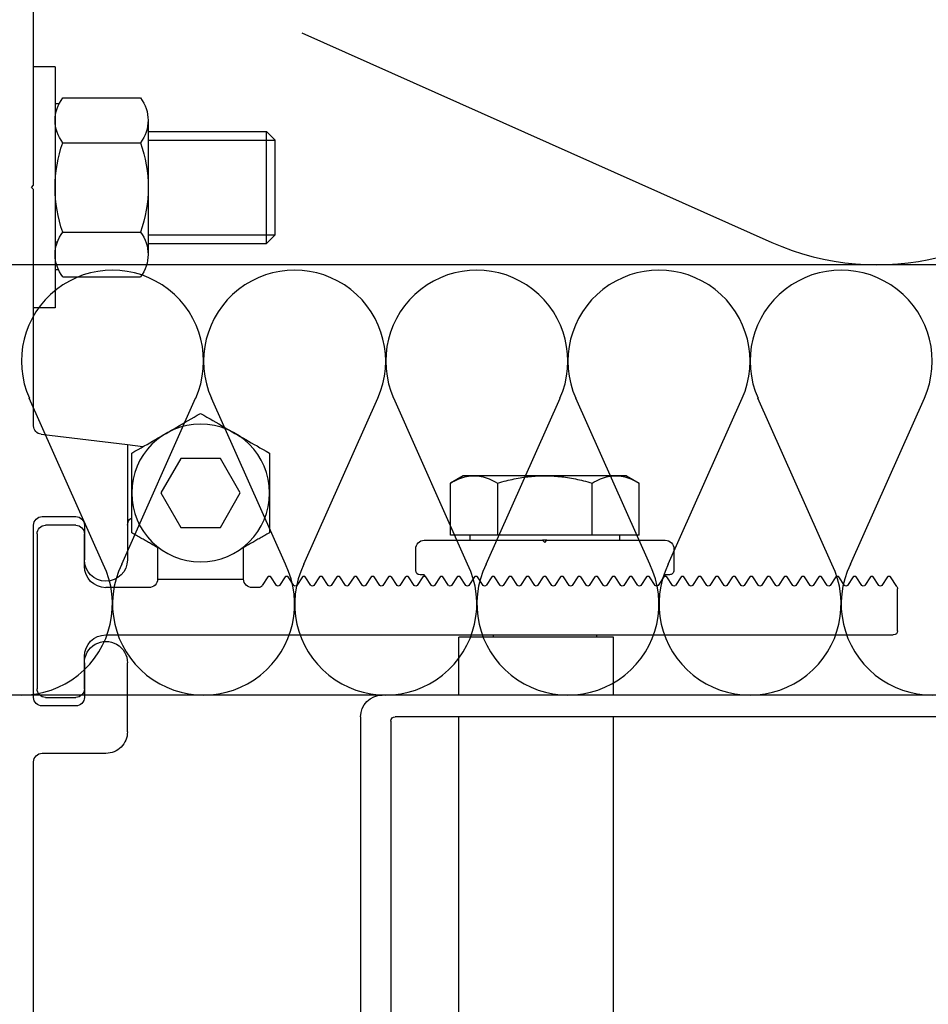
# Model space of a CAD drawing. Units: millimetres. Extents: x 7003 to 19596, y -90531 to 9779.
# Drawn here: x 19471 to 19481, y 9683 to 9694 of the extents above; entities that cross this region are included whole.
import ezdxf

# ---------------------------------------------------------------- set-up
doc = ezdxf.new("R2010")
doc.units = ezdxf.units.MM
doc.layers.add('A-Rysunek', color=7, linetype='Continuous')
doc.layers.add('PETRAVENT-V', color=72, linetype='Continuous')

msp = doc.modelspace()

# ---------------------------------------------------------------- linework, layer by layer
at = {"layer": 'A-Rysunek'}
for p, q in [((19470.921, 9692.525, 0.059), (19470.921, 9695.35, 0.059)), ((19471.172, 9693.9, 0.059), (19470.922, 9693.9, 0.059)), ((19471.172, 9693.9, 0.059), (19471.172, 9691.1, 0.059)), ((19471.261, 9693.54, 0.059), (19472.163, 9693.54, 0.059)), ((19471.172, 9693.28, 0.059), (19471.172, 9691.721, 0.059)), ((19472.252, 9693.28, 0.059), (19472.252, 9691.721, 0.059)), ((19472.252, 9693.15, 0.059), (19473.628, 9693.15, 0.059)), ((19473.728, 9693.05, 0.059), (19473.628, 9693.15, 0.059)), ((19473.628, 9691.85, 0.059), (19473.628, 9693.15, 0.059)), ((19472.252, 9693.05, 0.059), (19473.728, 9693.05, 0.059)), ((19473.728, 9691.95, 0.059), (19473.728, 9693.05, 0.059)), ((19471.261, 9693.02, 0.059), (19472.163, 9693.02, 0.059)), ((19470.896, 9692.5, 0.059), (19470.921, 9692.525, 0.059)), ((19470.921, 9692.475, 0.059), (19470.896, 9692.5, 0.059)), ((19470.921, 9689.731, 0.059), (19470.921, 9692.475, 0.059)), ((19471.261, 9691.981, 0.059), (19472.163, 9691.981, 0.059)), ((19472.252, 9691.95, 0.059), (19473.728, 9691.95, 0.059)), ((19473.728, 9691.95, 0.059), (19473.628, 9691.85, 0.059)), ((19472.252, 9691.85, 0.059), (19473.628, 9691.85, 0.059)), ((19471.261, 9691.461, 0.059), (19472.163, 9691.461, 0.059)), ((19471.172, 9691.1, 0.059), (19470.922, 9691.1, 0.059)), ((19472.751, 9689.811, 0.059), (19472.787, 9689.832, 0.059)), ((19472.787, 9689.832, 0.059), (19472.823, 9689.853, 0.059)), ((19472.823, 9689.853, 0.059), (19472.861, 9689.874, 0.059)), ((19472.861, 9689.874, 0.059), (19472.899, 9689.853, 0.059)), ((19472.899, 9689.853, 0.059), (19472.935, 9689.832, 0.059)), ((19472.935, 9689.832, 0.059), (19472.971, 9689.811, 0.059)), ((19472.554, 9689.697, 0.059), (19472.586, 9689.716, 0.059)), ((19472.586, 9689.716, 0.059), (19472.617, 9689.734, 0.059)), ((19472.617, 9689.734, 0.059), (19472.65, 9689.753, 0.059)), ((19472.65, 9689.753, 0.059), (19472.683, 9689.772, 0.059)), ((19472.683, 9689.772, 0.059), (19472.717, 9689.791, 0.059)), ((19472.717, 9689.791, 0.059), (19472.751, 9689.811, 0.059)), ((19472.971, 9689.811, 0.059), (19473.005, 9689.791, 0.059)), ((19473.005, 9689.791, 0.059), (19473.039, 9689.772, 0.059)), ((19473.039, 9689.772, 0.059), (19473.072, 9689.753, 0.059)), ((19473.072, 9689.753, 0.059), (19473.104, 9689.734, 0.059)), ((19473.104, 9689.734, 0.059), (19473.136, 9689.716, 0.059)), ((19473.136, 9689.716, 0.059), (19473.168, 9689.697, 0.059)), ((19472.011, 9689.508, 0.059), (19471.009, 9689.631, 0.059)), ((19472.368, 9689.59, 0.059), (19472.399, 9689.608, 0.059)), ((19472.399, 9689.608, 0.059), (19472.43, 9689.626, 0.059)), ((19472.43, 9689.626, 0.059), (19472.461, 9689.643, 0.059)), ((19472.461, 9689.643, 0.059), (19472.492, 9689.661, 0.059)), ((19472.492, 9689.661, 0.059), (19472.523, 9689.679, 0.059)), ((19472.523, 9689.679, 0.059), (19472.554, 9689.697, 0.059)), ((19473.168, 9689.697, 0.059), (19473.199, 9689.679, 0.059)), ((19473.199, 9689.679, 0.059), (19473.23, 9689.661, 0.059)), ((19473.23, 9689.661, 0.059), (19473.261, 9689.643, 0.059)), ((19473.261, 9689.643, 0.059), (19473.292, 9689.626, 0.059)), ((19473.292, 9689.626, 0.059), (19473.323, 9689.608, 0.059)), ((19473.323, 9689.608, 0.059), (19473.354, 9689.59, 0.059)), ((19472.011, 9689.508, 0.059), (19472.011, 9688.175, 0.059)), ((19472.189, 9689.486, 0.059), (19472.011, 9689.508, 0.059)), ((19472.171, 9689.476, 0.059), (19472.205, 9689.496, 0.059)), ((19472.205, 9689.496, 0.059), (19472.239, 9689.515, 0.059)), ((19472.239, 9689.515, 0.059), (19472.272, 9689.534, 0.059)), ((19472.272, 9689.534, 0.059), (19472.304, 9689.553, 0.059)), ((19472.304, 9689.553, 0.059), (19472.336, 9689.571, 0.059)), ((19472.336, 9689.571, 0.059), (19472.368, 9689.59, 0.059)), ((19473.354, 9689.59, 0.059), (19473.386, 9689.571, 0.059)), ((19473.386, 9689.571, 0.059), (19473.418, 9689.553, 0.059)), ((19473.418, 9689.553, 0.059), (19473.45, 9689.534, 0.059)), ((19473.45, 9689.534, 0.059), (19473.483, 9689.515, 0.059)), ((19473.483, 9689.515, 0.059), (19473.517, 9689.496, 0.059)), ((19473.517, 9689.496, 0.059), (19473.551, 9689.476, 0.059)), ((19472.061, 9689.412, 0.059), (19472.099, 9689.434, 0.059)), ((19472.061, 9688.488, 0.059), (19472.061, 9689.412, 0.059)), ((19472.099, 9689.434, 0.059), (19472.135, 9689.455, 0.059)), ((19472.135, 9689.455, 0.059), (19472.171, 9689.476, 0.059)), ((19473.551, 9689.476, 0.059), (19473.587, 9689.455, 0.059)), ((19473.587, 9689.455, 0.059), (19473.623, 9689.434, 0.059)), ((19473.623, 9689.434, 0.059), (19473.661, 9689.412, 0.059)), ((19473.661, 9689.412, 0.059), (19473.661, 9688.488, 0.059)), ((19472.63, 9689.35, 0.059), (19472.399, 9688.95, 0.059)), ((19473.092, 9689.35, 0.059), (19472.63, 9689.35, 0.059)), ((19473.323, 9688.95, 0.059), (19473.092, 9689.35, 0.059)), ((19475.911, 9689.15, 0.059), (19475.764, 9689.065, 0.059)), ((19475.908, 9689.13, 0.059), (19475.93, 9689.136, 0.059)), ((19476.861, 9689.15, 0.059), (19475.911, 9689.15, 0.059)), ((19475.93, 9689.136, 0.059), (19475.952, 9689.141, 0.059)), ((19475.952, 9689.141, 0.059), (19475.974, 9689.145, 0.059)), ((19475.974, 9689.145, 0.059), (19475.995, 9689.148, 0.059)), ((19475.995, 9689.148, 0.059), (19476.017, 9689.15, 0.059)), ((19476.017, 9689.15, 0.059), (19476.038, 9689.15, 0.059)), ((19476.038, 9689.15, 0.059), (19476.059, 9689.15, 0.059)), ((19476.059, 9689.15, 0.059), (19476.08, 9689.148, 0.059)), ((19476.08, 9689.148, 0.059), (19476.102, 9689.145, 0.059)), ((19476.102, 9689.145, 0.059), (19476.123, 9689.141, 0.059)), ((19476.123, 9689.141, 0.059), (19476.145, 9689.136, 0.059)), ((19476.145, 9689.136, 0.059), (19476.167, 9689.13, 0.059)), ((19476.596, 9689.13, 0.059), (19476.619, 9689.133, 0.059)), ((19476.619, 9689.133, 0.059), (19476.641, 9689.136, 0.059)), ((19476.641, 9689.136, 0.059), (19476.663, 9689.139, 0.059)), ((19476.663, 9689.139, 0.059), (19476.685, 9689.141, 0.059)), ((19476.685, 9689.141, 0.059), (19476.707, 9689.143, 0.059)), ((19476.707, 9689.143, 0.059), (19476.729, 9689.145, 0.059)), ((19476.729, 9689.145, 0.059), (19476.751, 9689.147, 0.059)), ((19476.751, 9689.147, 0.059), (19476.773, 9689.148, 0.059)), ((19476.773, 9689.148, 0.059), (19476.795, 9689.149, 0.059)), ((19476.795, 9689.149, 0.059), (19476.817, 9689.15, 0.059)), ((19476.817, 9689.15, 0.059), (19476.839, 9689.15, 0.059)), ((19476.839, 9689.15, 0.059), (19476.861, 9689.15, 0.059)), ((19477.811, 9689.15, 0.059), (19476.861, 9689.15, 0.059)), ((19476.861, 9689.15, 0.059), (19476.883, 9689.15, 0.059)), ((19476.883, 9689.15, 0.059), (19476.905, 9689.15, 0.059)), ((19476.905, 9689.15, 0.059), (19476.927, 9689.149, 0.059)), ((19476.927, 9689.149, 0.059), (19476.949, 9689.148, 0.059)), ((19476.949, 9689.148, 0.059), (19476.971, 9689.147, 0.059)), ((19476.971, 9689.147, 0.059), (19476.993, 9689.145, 0.059)), ((19476.993, 9689.145, 0.059), (19477.014, 9689.143, 0.059)), ((19477.014, 9689.143, 0.059), (19477.036, 9689.141, 0.059)), ((19477.036, 9689.141, 0.059), (19477.059, 9689.139, 0.059)), ((19477.059, 9689.139, 0.059), (19477.081, 9689.136, 0.059)), ((19477.081, 9689.136, 0.059), (19477.103, 9689.133, 0.059)), ((19477.103, 9689.133, 0.059), (19477.125, 9689.13, 0.059)), ((19477.555, 9689.13, 0.059), (19477.577, 9689.136, 0.059)), ((19477.577, 9689.136, 0.059), (19477.599, 9689.141, 0.059)), ((19477.599, 9689.141, 0.059), (19477.62, 9689.145, 0.059)), ((19477.62, 9689.145, 0.059), (19477.642, 9689.148, 0.059)), ((19477.642, 9689.148, 0.059), (19477.663, 9689.15, 0.059)), ((19477.663, 9689.15, 0.059), (19477.684, 9689.15, 0.059)), ((19477.684, 9689.15, 0.059), (19477.705, 9689.15, 0.059)), ((19477.705, 9689.15, 0.059), (19477.727, 9689.148, 0.059)), ((19477.727, 9689.148, 0.059), (19477.748, 9689.145, 0.059)), ((19477.748, 9689.145, 0.059), (19477.77, 9689.141, 0.059)), ((19477.77, 9689.141, 0.059), (19477.791, 9689.136, 0.059)), ((19477.791, 9689.136, 0.059), (19477.814, 9689.13, 0.059)), ((19477.811, 9689.15, 0.059), (19477.958, 9689.065, 0.059)), ((19475.764, 9689.065, 0.059), (19475.79, 9689.08, 0.059)), ((19475.764, 9688.46, 0.059), (19475.764, 9689.065, 0.059)), ((19475.79, 9689.08, 0.059), (19475.815, 9689.093, 0.059)), ((19475.815, 9689.093, 0.059), (19475.839, 9689.104, 0.059)), ((19475.839, 9689.104, 0.059), (19475.863, 9689.114, 0.059)), ((19475.863, 9689.114, 0.059), (19475.886, 9689.123, 0.059)), ((19475.886, 9689.123, 0.059), (19475.908, 9689.13, 0.059)), ((19476.167, 9689.13, 0.059), (19476.19, 9689.123, 0.059)), ((19476.19, 9689.123, 0.059), (19476.213, 9689.114, 0.059)), ((19476.213, 9689.114, 0.059), (19476.237, 9689.104, 0.059)), ((19476.237, 9689.104, 0.059), (19476.261, 9689.093, 0.059)), ((19476.261, 9689.093, 0.059), (19476.286, 9689.08, 0.059)), ((19476.286, 9689.08, 0.059), (19476.312, 9689.065, 0.059)), ((19476.312, 9689.065, 0.059), (19476.337, 9689.073, 0.059)), ((19476.312, 9689.065, 0.059), (19476.312, 9688.46, 0.059)), ((19476.337, 9689.073, 0.059), (19476.362, 9689.079, 0.059)), ((19476.362, 9689.079, 0.059), (19476.387, 9689.086, 0.059)), ((19476.387, 9689.086, 0.059), (19476.411, 9689.092, 0.059)), ((19476.411, 9689.092, 0.059), (19476.435, 9689.098, 0.059)), ((19476.435, 9689.098, 0.059), (19476.459, 9689.103, 0.059)), ((19476.459, 9689.103, 0.059), (19476.482, 9689.108, 0.059)), ((19476.482, 9689.108, 0.059), (19476.505, 9689.113, 0.059)), ((19476.505, 9689.113, 0.059), (19476.528, 9689.118, 0.059)), ((19476.528, 9689.118, 0.059), (19476.551, 9689.122, 0.059)), ((19476.551, 9689.122, 0.059), (19476.574, 9689.126, 0.059)), ((19476.574, 9689.126, 0.059), (19476.596, 9689.13, 0.059)), ((19477.125, 9689.13, 0.059), (19477.148, 9689.126, 0.059)), ((19477.148, 9689.126, 0.059), (19477.171, 9689.122, 0.059)), ((19477.171, 9689.122, 0.059), (19477.193, 9689.118, 0.059)), ((19477.193, 9689.118, 0.059), (19477.216, 9689.113, 0.059)), ((19477.216, 9689.113, 0.059), (19477.24, 9689.108, 0.059)), ((19477.24, 9689.108, 0.059), (19477.263, 9689.103, 0.059)), ((19477.263, 9689.103, 0.059), (19477.287, 9689.098, 0.059)), ((19477.287, 9689.098, 0.059), (19477.311, 9689.092, 0.059)), ((19477.311, 9689.092, 0.059), (19477.335, 9689.086, 0.059)), ((19477.335, 9689.086, 0.059), (19477.36, 9689.079, 0.059)), ((19477.36, 9689.079, 0.059), (19477.385, 9689.073, 0.059)), ((19477.385, 9689.073, 0.059), (19477.41, 9689.065, 0.059)), ((19477.41, 9689.065, 0.059), (19477.436, 9689.08, 0.059)), ((19477.41, 9688.46, 0.059), (19477.41, 9689.065, 0.059)), ((19477.436, 9689.08, 0.059), (19477.461, 9689.093, 0.059)), ((19477.461, 9689.093, 0.059), (19477.485, 9689.104, 0.059)), ((19477.485, 9689.104, 0.059), (19477.509, 9689.114, 0.059)), ((19477.509, 9689.114, 0.059), (19477.532, 9689.123, 0.059)), ((19477.532, 9689.123, 0.059), (19477.555, 9689.13, 0.059)), ((19477.814, 9689.13, 0.059), (19477.836, 9689.123, 0.059)), ((19477.836, 9689.123, 0.059), (19477.859, 9689.114, 0.059)), ((19477.859, 9689.114, 0.059), (19477.883, 9689.104, 0.059)), ((19477.883, 9689.104, 0.059), (19477.907, 9689.093, 0.059)), ((19477.907, 9689.093, 0.059), (19477.932, 9689.08, 0.059)), ((19477.932, 9689.08, 0.059), (19477.958, 9689.065, 0.059)), ((19477.958, 9688.46, 0.059), (19477.958, 9689.065, 0.059)), ((19472.399, 9688.95, 0.059), (19472.63, 9688.55, 0.059)), ((19473.092, 9688.55, 0.059), (19473.323, 9688.95, 0.059)), ((19471.021, 9688.675, 0.059), (19471.411, 9688.675, 0.059)), ((19470.921, 9686.575, 0.059), (19470.921, 9688.575, 0.059)), ((19471.411, 9688.575, 0.059), (19471.061, 9688.575, 0.059)), ((19471.511, 9688.575, 0.059), (19471.511, 9688.175, 0.059)), ((19470.961, 9688.475, 0.059), (19470.961, 9686.675, 0.059)), ((19471.511, 9688.1, 0.059), (19471.511, 9688.475, 0.059)), ((19472.075, 9688.48, 0.059), (19472.061, 9688.488, 0.059)), ((19472.089, 9688.472, 0.059), (19472.075, 9688.48, 0.059)), ((19472.102, 9688.465, 0.059), (19472.089, 9688.472, 0.059)), ((19472.116, 9688.457, 0.059), (19472.102, 9688.465, 0.059)), ((19472.129, 9688.449, 0.059), (19472.116, 9688.457, 0.059)), ((19472.142, 9688.441, 0.059), (19472.129, 9688.449, 0.059)), ((19472.63, 9688.55, 0.059), (19473.092, 9688.55, 0.059)), ((19473.593, 9688.449, 0.059), (19473.58, 9688.441, 0.059)), ((19473.606, 9688.457, 0.059), (19473.593, 9688.449, 0.059)), ((19473.62, 9688.465, 0.059), (19473.606, 9688.457, 0.059)), ((19473.633, 9688.472, 0.059), (19473.62, 9688.465, 0.059)), ((19473.647, 9688.48, 0.059), (19473.633, 9688.472, 0.059)), ((19473.661, 9688.488, 0.059), (19473.647, 9688.48, 0.059)), ((19476.312, 9688.46, 0.059), (19475.764, 9688.46, 0.059)), ((19475.991, 9688.46, 0.059), (19475.991, 9688.4, 0.059)), ((19477.41, 9688.46, 0.059), (19476.312, 9688.46, 0.059)), ((19477.958, 9688.46, 0.059), (19477.41, 9688.46, 0.059)), ((19477.731, 9688.46, 0.059), (19477.731, 9688.4, 0.059)), ((19472.155, 9688.434, 0.059), (19472.142, 9688.441, 0.059)), ((19472.168, 9688.426, 0.059), (19472.155, 9688.434, 0.059)), ((19472.181, 9688.419, 0.059), (19472.168, 9688.426, 0.059)), ((19472.193, 9688.412, 0.059), (19472.181, 9688.419, 0.059)), ((19472.206, 9688.405, 0.059), (19472.193, 9688.412, 0.059)), ((19472.218, 9688.397, 0.059), (19472.206, 9688.405, 0.059)), ((19472.231, 9688.39, 0.059), (19472.218, 9688.397, 0.059)), ((19472.243, 9688.383, 0.059), (19472.231, 9688.39, 0.059)), ((19472.255, 9688.376, 0.059), (19472.243, 9688.383, 0.059)), ((19472.267, 9688.369, 0.059), (19472.255, 9688.376, 0.059)), ((19472.279, 9688.362, 0.059), (19472.267, 9688.369, 0.059)), ((19472.291, 9688.356, 0.059), (19472.279, 9688.362, 0.059)), ((19472.303, 9688.349, 0.059), (19472.291, 9688.356, 0.059)), ((19472.314, 9688.342, 0.059), (19472.303, 9688.349, 0.059)), ((19472.326, 9688.335, 0.059), (19472.314, 9688.342, 0.059)), ((19472.338, 9688.328, 0.059), (19472.326, 9688.335, 0.059)), ((19473.396, 9688.335, 0.059), (19473.384, 9688.328, 0.059)), ((19473.407, 9688.342, 0.059), (19473.396, 9688.335, 0.059)), ((19473.419, 9688.349, 0.059), (19473.407, 9688.342, 0.059)), ((19473.431, 9688.356, 0.059), (19473.419, 9688.349, 0.059)), ((19473.443, 9688.362, 0.059), (19473.431, 9688.356, 0.059)), ((19473.455, 9688.369, 0.059), (19473.443, 9688.362, 0.059)), ((19473.467, 9688.376, 0.059), (19473.455, 9688.369, 0.059)), ((19473.479, 9688.383, 0.059), (19473.467, 9688.376, 0.059)), ((19473.491, 9688.39, 0.059), (19473.479, 9688.383, 0.059)), ((19473.503, 9688.397, 0.059), (19473.491, 9688.39, 0.059)), ((19473.516, 9688.405, 0.059), (19473.503, 9688.397, 0.059)), ((19473.528, 9688.412, 0.059), (19473.516, 9688.405, 0.059)), ((19473.541, 9688.419, 0.059), (19473.528, 9688.412, 0.059)), ((19473.554, 9688.426, 0.059), (19473.541, 9688.419, 0.059)), ((19473.567, 9688.434, 0.059), (19473.554, 9688.426, 0.059)), ((19473.58, 9688.441, 0.059), (19473.567, 9688.434, 0.059)), ((19475.461, 9688.4, 0.059), (19476.836, 9688.4, 0.059)), ((19476.886, 9688.4, 0.059), (19476.836, 9688.4, 0.059)), ((19476.836, 9688.4, 0.059), (19476.861, 9688.375, 0.059)), ((19476.861, 9688.375, 0.059), (19476.886, 9688.4, 0.059)), ((19476.886, 9688.4, 0.059), (19478.261, 9688.4, 0.059)), ((19472.349, 9688.322, 0.059), (19472.338, 9688.328, 0.059)), ((19472.361, 9688.315, 0.059), (19472.349, 9688.322, 0.059)), ((19472.361, 9688.326, 0.059), (19472.361, 9687.95, 0.059)), ((19473.361, 9687.95, 0.059), (19473.361, 9688.326, 0.059)), ((19473.372, 9688.322, 0.059), (19473.361, 9688.315, 0.059)), ((19473.384, 9688.328, 0.059), (19473.372, 9688.322, 0.059)), ((19475.361, 9688.05, 0.059), (19475.361, 9688.3, 0.059)), ((19478.361, 9688.3, 0.059), (19478.361, 9688.05, 0.059)), ((19475.461, 9688, 0.059), (19475.411, 9688, 0.059)), ((19475.478, 9687.976, 0.059), (19475.461, 9688, 0.059)), ((19478.261, 9688, 0.059), (19478.244, 9687.976, 0.059)), ((19478.311, 9688, 0.059), (19478.261, 9688, 0.059)), ((19472.361, 9687.95, 0.059), (19473.361, 9687.95, 0.059)), ((19473.644, 9687.976, 0.059), (19473.576, 9687.873, 0.059)), ((19473.744, 9687.875, 0.059), (19473.678, 9687.976, 0.059)), ((19473.844, 9687.976, 0.059), (19473.778, 9687.875, 0.059)), ((19473.944, 9687.875, 0.059), (19473.878, 9687.976, 0.059)), ((19474.044, 9687.976, 0.059), (19473.978, 9687.875, 0.059)), ((19474.144, 9687.875, 0.059), (19474.078, 9687.976, 0.059)), ((19474.244, 9687.976, 0.059), (19474.178, 9687.875, 0.059)), ((19474.344, 9687.875, 0.059), (19474.278, 9687.976, 0.059)), ((19474.444, 9687.976, 0.059), (19474.378, 9687.875, 0.059)), ((19474.544, 9687.875, 0.059), (19474.478, 9687.976, 0.059)), ((19474.644, 9687.976, 0.059), (19474.578, 9687.875, 0.059)), ((19474.744, 9687.875, 0.059), (19474.678, 9687.976, 0.059)), ((19474.844, 9687.976, 0.059), (19474.778, 9687.875, 0.059)), ((19474.944, 9687.875, 0.059), (19474.878, 9687.976, 0.059)), ((19475.044, 9687.976, 0.059), (19474.978, 9687.875, 0.059)), ((19475.144, 9687.875, 0.059), (19475.078, 9687.976, 0.059)), ((19475.244, 9687.976, 0.059), (19475.178, 9687.875, 0.059)), ((19475.344, 9687.875, 0.059), (19475.278, 9687.976, 0.059)), ((19475.444, 9687.976, 0.059), (19475.378, 9687.875, 0.059)), ((19475.544, 9687.875, 0.059), (19475.478, 9687.976, 0.059)), ((19475.644, 9687.976, 0.059), (19475.578, 9687.875, 0.059)), ((19475.744, 9687.875, 0.059), (19475.678, 9687.976, 0.059)), ((19475.844, 9687.976, 0.059), (19475.778, 9687.875, 0.059)), ((19475.944, 9687.875, 0.059), (19475.878, 9687.976, 0.059)), ((19476.044, 9687.976, 0.059), (19475.978, 9687.875, 0.059)), ((19476.144, 9687.875, 0.059), (19476.078, 9687.976, 0.059)), ((19476.244, 9687.976, 0.059), (19476.178, 9687.875, 0.059)), ((19476.344, 9687.875, 0.059), (19476.278, 9687.976, 0.059)), ((19476.444, 9687.976, 0.059), (19476.378, 9687.875, 0.059)), ((19476.544, 9687.875, 0.059), (19476.478, 9687.976, 0.059)), ((19476.644, 9687.976, 0.059), (19476.578, 9687.875, 0.059)), ((19476.744, 9687.875, 0.059), (19476.678, 9687.976, 0.059)), ((19476.844, 9687.976, 0.059), (19476.778, 9687.875, 0.059)), ((19476.944, 9687.875, 0.059), (19476.878, 9687.976, 0.059)), ((19477.044, 9687.976, 0.059), (19476.978, 9687.875, 0.059)), ((19477.144, 9687.875, 0.059), (19477.078, 9687.976, 0.059)), ((19477.244, 9687.976, 0.059), (19477.178, 9687.875, 0.059)), ((19477.344, 9687.875, 0.059), (19477.278, 9687.976, 0.059)), ((19477.444, 9687.976, 0.059), (19477.378, 9687.875, 0.059)), ((19477.544, 9687.875, 0.059), (19477.478, 9687.976, 0.059)), ((19477.644, 9687.976, 0.059), (19477.578, 9687.875, 0.059)), ((19477.744, 9687.875, 0.059), (19477.678, 9687.976, 0.059)), ((19477.844, 9687.976, 0.059), (19477.778, 9687.875, 0.059)), ((19477.944, 9687.875, 0.059), (19477.878, 9687.976, 0.059)), ((19478.044, 9687.976, 0.059), (19477.978, 9687.875, 0.059)), ((19478.144, 9687.875, 0.059), (19478.078, 9687.976, 0.059)), ((19478.244, 9687.976, 0.059), (19478.178, 9687.875, 0.059)), ((19478.344, 9687.875, 0.059), (19478.278, 9687.976, 0.059)), ((19478.444, 9687.976, 0.059), (19478.378, 9687.875, 0.059)), ((19478.544, 9687.875, 0.059), (19478.478, 9687.976, 0.059)), ((19478.644, 9687.976, 0.059), (19478.578, 9687.875, 0.059)), ((19478.744, 9687.875, 0.059), (19478.678, 9687.976, 0.059)), ((19478.844, 9687.976, 0.059), (19478.778, 9687.875, 0.059)), ((19478.944, 9687.875, 0.059), (19478.878, 9687.976, 0.059)), ((19479.044, 9687.976, 0.059), (19478.978, 9687.875, 0.059)), ((19479.144, 9687.875, 0.059), (19479.078, 9687.976, 0.059)), ((19479.244, 9687.976, 0.059), (19479.178, 9687.875, 0.059)), ((19479.344, 9687.875, 0.059), (19479.278, 9687.976, 0.059)), ((19479.444, 9687.976, 0.059), (19479.378, 9687.875, 0.059)), ((19479.544, 9687.875, 0.059), (19479.478, 9687.976, 0.059)), ((19479.644, 9687.976, 0.059), (19479.578, 9687.875, 0.059)), ((19479.744, 9687.875, 0.059), (19479.678, 9687.976, 0.059)), ((19479.844, 9687.976, 0.059), (19479.778, 9687.875, 0.059)), ((19479.944, 9687.875, 0.059), (19479.878, 9687.976, 0.059)), ((19480.044, 9687.976, 0.059), (19479.978, 9687.875, 0.059)), ((19480.144, 9687.875, 0.059), (19480.078, 9687.976, 0.059)), ((19480.244, 9687.976, 0.059), (19480.178, 9687.875, 0.059)), ((19480.344, 9687.875, 0.059), (19480.278, 9687.976, 0.059)), ((19480.444, 9687.976, 0.059), (19480.378, 9687.875, 0.059)), ((19480.544, 9687.875, 0.059), (19480.478, 9687.976, 0.059)), ((19480.644, 9687.976, 0.059), (19480.578, 9687.875, 0.059)), ((19480.744, 9687.875, 0.059), (19480.678, 9687.976, 0.059)), ((19480.844, 9687.976, 0.059), (19480.778, 9687.875, 0.059)), ((19480.953, 9687.863, 0.059), (19480.878, 9687.976, 0.059)), ((19472.261, 9687.85, 0.059), (19471.761, 9687.85, 0.059)), ((19473.534, 9687.85, 0.059), (19473.461, 9687.85, 0.059)), ((19480.961, 9687.35, 0.059), (19480.961, 9687.835, 0.059)), ((19471.761, 9687.3, 0.059), (19480.911, 9687.3, 0.059)), ((19475.861, 9686.6, 0.059), (19475.861, 9687.275, 0.059)), ((19477.661, 9687.275, 0.059), (19475.861, 9687.275, 0.059)), ((19476.261, 9687.3, 0.059), (19476.261, 9687.275, 0.059)), ((19477.461, 9687.3, 0.059), (19477.461, 9687.275, 0.059)), ((19477.661, 9686.6, 0.059), (19477.661, 9687.275, 0.059)), ((19471.511, 9686.675, 0.059), (19471.511, 9687.05, 0.059)), ((19471.511, 9686.975, 0.059), (19471.511, 9686.575, 0.059)), ((19472.011, 9686.175, 0.059), (19472.011, 9686.975, 0.059)), ((19471.061, 9686.575, 0.059), (19471.411, 9686.575, 0.059)), ((19485.691, 9686.6, 0.059), (19474.971, 9686.6, 0.059)), ((19471.411, 9686.475, 0.059), (19471.021, 9686.475, 0.059)), ((19474.721, 9686.35, 0.059), (19474.721, 9681.85, 0.059)), ((19475.071, 9686.3, 0.059), (19475.071, 9681.9, 0.059)), ((19483.871, 9686.35, 0.059), (19475.121, 9686.35, 0.059)), ((19475.861, 9681.85, 0.059), (19475.861, 9686.35, 0.059)), ((19477.661, 9681.85, 0.059), (19477.661, 9686.35, 0.059)), ((19470.921, 9682.375, 0.059), (19470.921, 9685.825, 0.059)), ((19471.021, 9685.925, 0.059), (19471.761, 9685.925, 0.059))]:
    msp.add_line(p, q, dxfattribs=at)
at = {"layer": 'A-Rysunek', "extrusion": (0, 0, -1)}
for centre, major_axis, start_param, end_param in [((19471.596, 9693.28, 0.059), (-0.3, 0.3), -1.444495, -0.126302), ((19471.827, 9693.28, 0.059), (-0.3, -0.3), 3.267894, 4.586087), ((19471.191, 9693.774, 0.059), (-0.213, -0.213), 5.40557, 5.562316), ((19471.191, 9693.452, 0.059), (-0.213, 0.213), 3.924981, 3.991656), ((19472.735, 9692.5, 0.059), (-1.106, -1.106), 0.446655, 1.124142), ((19470.688, 9692.5, 0.059), (-1.106, -1.106), 3.588247, 4.265734), ((19471.596, 9691.721, 0.059), (-0.3, 0.3), -1.444495, -0.126302), ((19471.827, 9691.721, 0.059), (-0.3, -0.3), 3.267894, 4.586087), ((19471.191, 9692.165, 0.059), (-0.213, -0.213), 5.480498, 5.562998), ((19471.191, 9691.843, 0.059), (-0.213, 0.213), 3.861596, 3.992338), ((19471.021, 9689.731, 0.059), (-0.0707, -0.0707), 5.61996, 7.068583), ((19472.861, 9688.95, 0.059), (-0.566, 0.566), 0.785398, 7.068583), ((19471.021, 9688.575, 0.059), (-0.0707, -0.0707), 0.785398, 2.356194), ((19471.411, 9688.575, 0.059), (-0.0707, 0.0707), 0.785398, 2.356194), ((19471.061, 9688.475, 0.059), (-0.0707, 0.0707), -0.785398, 0.785398), ((19471.411, 9688.475, 0.059), (-0.0707, -0.0707), 2.356194, 3.926991), ((19472.111, 9688.575, 0.059), (-0.0707, -0.0707), 0.785398, 1.830198), ((19475.461, 9688.3, 0.059), (-0.0707, -0.0707), 0.785398, 2.356194), ((19478.261, 9688.3, 0.059), (-0.0707, 0.0707), 0.785398, 2.356194), ((19471.761, 9688.175, 0.059), (-0.177, -0.177), 3.926991, 7.068583), ((19471.761, 9688.1, 0.059), (-0.177, -0.177), 5.497787, 7.068583), ((19475.411, 9688.05, 0.059), (-0.0354, -0.0354), 5.497787, 7.068583), ((19478.311, 9688.05, 0.059), (-0.0354, 0.0354), 2.356194, 3.926991), ((19472.261, 9687.95, 0.059), (-0.0707, -0.0707), 3.926991, 5.497787), ((19473.461, 9687.95, 0.059), (-0.0707, 0.0707), 3.926991, 5.497787), ((19473.661, 9687.964, 0.059), (-0.0141, 0.0141), -0.197396, 1.768192), ((19473.761, 9687.887, 0.059), (-0.0141, -0.0141), 4.514993, 6.480581), ((19473.861, 9687.964, 0.059), (-0.0141, 0.0141), -0.197396, 1.768192), ((19473.961, 9687.887, 0.059), (-0.0141, -0.0141), 4.514993, 6.480581), ((19474.061, 9687.964, 0.059), (-0.0141, 0.0141), -0.197396, 1.768192), ((19474.161, 9687.887, 0.059), (-0.0141, -0.0141), 4.514993, 6.480581), ((19474.261, 9687.964, 0.059), (-0.0141, 0.0141), -0.197396, 1.768192), ((19474.361, 9687.887, 0.059), (-0.0141, -0.0141), 4.514993, 6.480581), ((19474.461, 9687.964, 0.059), (-0.0141, 0.0141), -0.197396, 1.768192), ((19474.561, 9687.887, 0.059), (-0.0141, -0.0141), 4.514993, 6.480581), ((19474.661, 9687.964, 0.059), (-0.0141, 0.0141), -0.197396, 1.768192), ((19474.761, 9687.887, 0.059), (-0.0141, -0.0141), 4.514993, 6.480581), ((19474.861, 9687.964, 0.059), (-0.0141, 0.0141), -0.197396, 1.768192), ((19474.961, 9687.887, 0.059), (-0.0141, -0.0141), 4.514993, 6.480581), ((19475.061, 9687.964, 0.059), (-0.0141, -0.0141), 1.373401, 3.338988), ((19475.161, 9687.887, 0.059), (-0.0141, -0.0141), 4.514993, 6.480581), ((19475.261, 9687.964, 0.059), (-0.0141, 0.0141), -0.197396, 1.768192), ((19475.361, 9687.887, 0.059), (-0.0141, -0.0141), 4.514993, 6.480581), ((19475.461, 9687.964, 0.059), (-0.0141, 0.0141), -0.197396, 1.768192), ((19475.561, 9687.887, 0.059), (-0.0141, -0.0141), 4.514993, 6.480581), ((19475.661, 9687.964, 0.059), (-0.0141, 0.0141), -0.197396, 1.768192), ((19475.761, 9687.887, 0.059), (-0.0141, -0.0141), 4.514993, 6.480581), ((19475.861, 9687.964, 0.059), (-0.0141, 0.0141), -0.197396, 1.768192), ((19475.961, 9687.887, 0.059), (-0.0141, -0.0141), 4.514993, 6.480581), ((19476.061, 9687.964, 0.059), (-0.0141, 0.0141), -0.197396, 1.768192), ((19476.161, 9687.887, 0.059), (-0.0141, -0.0141), 4.514993, 6.480581), ((19476.261, 9687.964, 0.059), (-0.0141, 0.0141), -0.197396, 1.768192), ((19476.361, 9687.887, 0.059), (-0.0141, -0.0141), 4.514993, 6.480581), ((19476.461, 9687.964, 0.059), (-0.0141, 0.0141), -0.197396, 1.768192), ((19476.561, 9687.887, 0.059), (-0.0141, -0.0141), 4.514993, 6.480581), ((19476.661, 9687.964, 0.059), (-0.0141, 0.0141), -0.197396, 1.768192), ((19476.761, 9687.887, 0.059), (-0.0141, -0.0141), 4.514993, 6.480581), ((19476.861, 9687.964, 0.059), (-0.0141, 0.0141), -0.197396, 1.768192), ((19476.961, 9687.887, 0.059), (-0.0141, -0.0141), 4.514993, 6.480581), ((19477.061, 9687.964, 0.059), (-0.0141, 0.0141), -0.197396, 1.768192), ((19477.161, 9687.887, 0.059), (-0.0141, -0.0141), 4.514993, 6.480581), ((19477.261, 9687.964, 0.059), (-0.0141, 0.0141), -0.197396, 1.768192), ((19477.361, 9687.887, 0.059), (-0.0141, -0.0141), 4.514993, 6.480581), ((19477.461, 9687.964, 0.059), (-0.0141, 0.0141), -0.197396, 1.768192), ((19477.561, 9687.887, 0.059), (-0.0141, -0.0141), 4.514993, 6.480581), ((19477.661, 9687.964, 0.059), (-0.0141, 0.0141), -0.197396, 1.768192), ((19477.761, 9687.887, 0.059), (-0.0141, -0.0141), 4.514993, 6.480581), ((19477.861, 9687.964, 0.059), (-0.0141, 0.0141), -0.197396, 1.768192), ((19477.961, 9687.887, 0.059), (-0.0141, -0.0141), 4.514993, 6.480581), ((19478.061, 9687.964, 0.059), (-0.0141, 0.0141), -0.197396, 1.768192), ((19478.161, 9687.887, 0.059), (-0.0141, -0.0141), 4.514993, 6.480581), ((19478.261, 9687.964, 0.059), (-0.0141, 0.0141), -0.197396, 1.768192), ((19478.361, 9687.887, 0.059), (-0.0141, -0.0141), 4.514993, 6.480581), ((19478.461, 9687.964, 0.059), (-0.0141, 0.0141), -0.197396, 1.768192), ((19478.561, 9687.887, 0.059), (-0.0141, -0.0141), 4.514993, 6.480581), ((19478.661, 9687.964, 0.059), (-0.0141, 0.0141), -0.197396, 1.768192), ((19478.761, 9687.887, 0.059), (-0.0141, -0.0141), 4.514993, 6.480581), ((19478.861, 9687.964, 0.059), (-0.0141, 0.0141), -0.197396, 1.768192), ((19478.961, 9687.887, 0.059), (-0.0141, -0.0141), 4.514993, 6.480581), ((19479.061, 9687.964, 0.059), (-0.0141, 0.0141), -0.197396, 1.768192), ((19479.161, 9687.887, 0.059), (-0.0141, -0.0141), 4.514993, 6.480581), ((19479.261, 9687.964, 0.059), (-0.0141, 0.0141), -0.197396, 1.768192), ((19479.361, 9687.887, 0.059), (-0.0141, -0.0141), 4.514993, 6.480581), ((19479.461, 9687.964, 0.059), (-0.0141, 0.0141), -0.197396, 1.768192), ((19479.561, 9687.887, 0.059), (-0.0141, -0.0141), 4.514993, 6.480581), ((19479.661, 9687.964, 0.059), (-0.0141, 0.0141), -0.197396, 1.768192), ((19479.761, 9687.887, 0.059), (-0.0141, -0.0141), 4.514993, 6.480581), ((19479.861, 9687.964, 0.059), (-0.0141, 0.0141), -0.197396, 1.768192), ((19479.961, 9687.887, 0.059), (-0.0141, -0.0141), 4.514993, 6.480581), ((19480.061, 9687.964, 0.059), (-0.0141, 0.0141), -0.197396, 1.768192), ((19480.161, 9687.887, 0.059), (-0.0141, -0.0141), 4.514993, 6.480581), ((19480.261, 9687.964, 0.059), (-0.0141, 0.0141), -0.197396, 1.768192), ((19480.361, 9687.887, 0.059), (-0.0141, -0.0141), 4.514993, 6.480581), ((19480.461, 9687.964, 0.059), (-0.0141, 0.0141), -0.197396, 1.768192), ((19480.561, 9687.887, 0.059), (-0.0141, -0.0141), 4.514993, 6.480581), ((19480.661, 9687.964, 0.059), (-0.0141, 0.0141), -0.197396, 1.768192), ((19480.761, 9687.887, 0.059), (-0.0141, -0.0141), 4.514993, 6.480581), ((19480.861, 9687.964, 0.059), (-0.0141, 0.0141), -0.197396, 1.768192), ((19473.534, 9687.9, 0.059), (-0.0354, -0.0354), 4.514993, 5.497787), ((19480.911, 9687.835, 0.059), (-0.0354, 0.0354), 1.768192, 2.356194), ((19480.911, 9687.35, 0.059), (-0.0354, -0.0354), 3.926991, 5.497787), ((19471.761, 9687.05, 0.059), (-0.177, 0.177), -0.785398, 0.785398), ((19471.761, 9686.975, 0.059), (-0.177, -0.177), 0.785398, 3.926991), ((19471.061, 9686.675, 0.059), (-0.0707, 0.0707), 3.926991, 5.497787), ((19471.411, 9686.675, 0.059), (-0.0707, -0.0707), 3.926991, 5.497787), ((19471.021, 9686.575, 0.059), (-0.0707, -0.0707), 5.497787, 7.068583), ((19471.411, 9686.575, 0.059), (-0.0707, 0.0707), 2.356194, 3.926991), ((19474.971, 9686.35, 0.059), (-0.177, -0.177), 0.785398, 2.356194), ((19475.121, 9686.3, 0.059), (-0.0354, -0.0354), 0.785398, 2.356194), ((19471.761, 9686.175, 0.059), (-0.177, 0.177), 2.356194, 3.926991), ((19471.021, 9685.825, 0.059), (-0.0707, -0.0707), 0.785398, 2.356194)]:
    msp.add_ellipse(centre, major_axis=major_axis, ratio=1, start_param=start_param, end_param=end_param, dxfattribs=at)
at = {"layer": 'PETRAVENT-V'}
for p, q in [((19474.037, 9694.297, 0.059), (19479.498, 9691.862, 0.059)), ((19487.681, 9691.602, 0.059), (19469.721, 9691.602, 0.059)), ((19471.73, 9688.124, 0.059), (19470.871, 9690.05, 0.059)), ((19471.945, 9688.124, 0.059), (19472.804, 9690.05, 0.059)), ((19473.847, 9688.124, 0.059), (19472.988, 9690.05, 0.059)), ((19474.062, 9688.124, 0.059), (19474.921, 9690.05, 0.059)), ((19475.964, 9688.124, 0.059), (19475.105, 9690.05, 0.059)), ((19476.179, 9688.124, 0.059), (19477.038, 9690.05, 0.059)), ((19478.081, 9688.124, 0.059), (19477.221, 9690.05, 0.059)), ((19478.296, 9688.124, 0.059), (19479.155, 9690.05, 0.059)), ((19480.197, 9688.124, 0.059), (19479.338, 9690.05, 0.059)), ((19480.412, 9688.124, 0.059), (19481.272, 9690.05, 0.059)), ((19474.971, 9686.6, 0.059), (19469.721, 9686.6, 0.059))]:
    msp.add_line(p, q, dxfattribs=at)
for centre, radius, start, end in [((19480.72, 9694.602, 0.059), 3, 245.9659, 114.0341), ((19471.838, 9690.481, 0.059), 1.058, 335.9659, 204.0341), ((19473.954, 9690.481, 0.059), 1.058, 335.9659, 204.0341), ((19476.071, 9690.481, 0.059), 1.058, 335.9659, 204.0341), ((19478.188, 9690.481, 0.059), 1.058, 335.9659, 204.0341), ((19480.305, 9690.481, 0.059), 1.058, 335.9659, 204.0341), ((19470.779, 9687.659, 0.059), 1.058, 153.9561, 26.0439), ((19472.896, 9687.659, 0.059), 1.058, 153.9561, 26.0439), ((19475.013, 9687.659, 0.059), 1.058, 153.9561, 26.0439), ((19477.13, 9687.659, 0.059), 1.058, 153.9561, 26.0439), ((19479.246, 9687.659, 0.059), 1.058, 153.9561, 26.0439), ((19481.363, 9687.659, 0.059), 1.058, 153.9561, 26.0439)]:
    msp.add_arc(centre, radius, start, end, dxfattribs=at)

doc.saveas('drawing.dxf')
